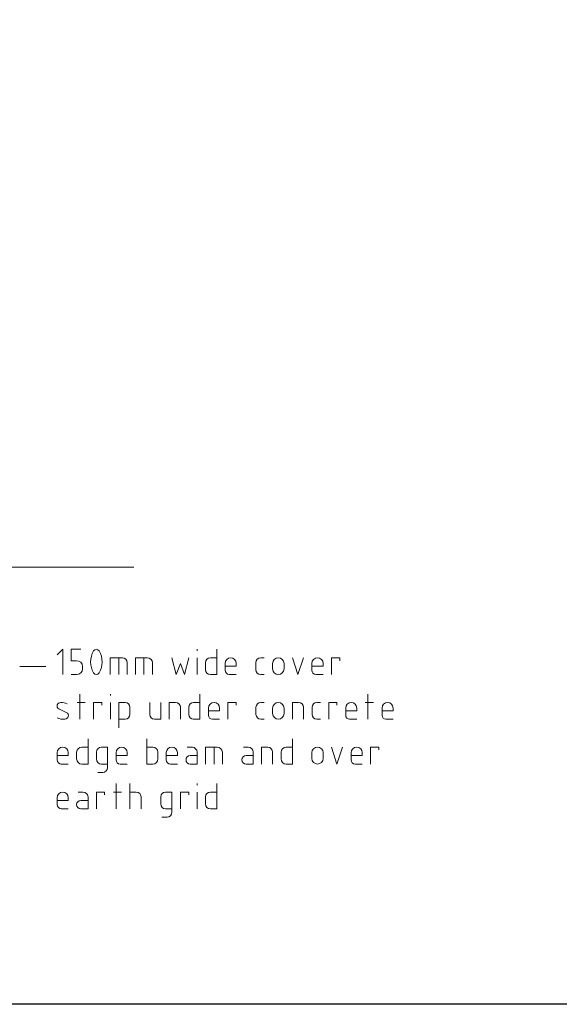
# Model space of a CAD drawing. Extents: x 1 to 2581, y -2717 to 7.
# Drawn here: x 1676 to 1725, y -1916 to -1828 of the extents above; entities that cross this region are included whole.
import ezdxf

# ---------------------------------------------------------------- set-up
doc = ezdxf.new("R2010")
doc.units = 0
doc.header["$MEASUREMENT"] = 0
for name, color, linetype in [('25', 7, 'CONTINUOUS'), ('7', 140, 'CONTINUOUS'), ('PDF_Geometry', 7, 'CONTINUOUS')]:
    doc.layers.add(name, color=color, linetype=linetype)

msp = doc.modelspace()

# ---------------------------------------------------------------- linework, layer by layer
at = {"layer": '25', "lineweight": 18}
msp.add_line((1686.538, -1877.015), (1672.132, -1877.015), dxfattribs=at)
at = {"layer": '7'}
msp.add_lwpolyline([(1578.718, -1733.759), (1985.227, -1733.759), (1985.227, -1916.117), (1578.718, -1916.117)], close=True, dxfattribs=at)
at = {"layer": 'PDF_Geometry', "lineweight": 18}
for points in [[(1680.183, -1886.619), (1680.183, -1884.36), (1679.688, -1884.854)], [(1681.418, -1885.384), (1680.924, -1885.384), (1680.924, -1884.36), (1681.807, -1884.36)], [(1692.188, -1884.501), (1692.188, -1884.36)], [(1693.954, -1884.36), (1693.954, -1886.619), (1693.389, -1886.619)], [(1684.42, -1886.619), (1684.42, -1885.136), (1685.514, -1885.136)], [(1685.197, -1886.619), (1685.197, -1885.136)], [(1686.68, -1886.619), (1686.68, -1885.136), (1687.739, -1885.136)], [(1687.421, -1886.619), (1687.421, -1885.136)], [(1689.928, -1885.136), (1690.317, -1886.619), (1690.705, -1885.631), (1691.058, -1886.619), (1691.447, -1885.136)], [(1692.188, -1886.619), (1692.188, -1885.136)], [(1693.389, -1885.136), (1693.954, -1885.136)], [(1697.873, -1885.136), (1698.191, -1885.136)], [(1700.698, -1885.136), (1701.192, -1886.619), (1701.687, -1885.136)], [(1704.194, -1886.619), (1704.194, -1885.136), (1704.935, -1885.136), (1704.935, -1885.384)], [(1676.334, -1885.913), (1678.664, -1885.913)], [(1681.948, -1886.125), (1681.948, -1885.878)], [(1685.938, -1885.56), (1685.938, -1886.619)], [(1688.198, -1885.56), (1688.198, -1886.619)], [(1692.93, -1886.196), (1692.93, -1885.56)], [(1694.695, -1886.231), (1694.695, -1885.631)], [(1695.684, -1885.631), (1695.684, -1885.878), (1694.695, -1885.878)], [(1697.449, -1886.196), (1697.449, -1885.56)], [(1698.933, -1886.125), (1698.933, -1885.631)], [(1699.957, -1885.631), (1699.957, -1886.125)], [(1703.452, -1885.631), (1703.452, -1885.878), (1702.428, -1885.878)], [(1680.924, -1886.619), (1681.418, -1886.619)], [(1695.684, -1886.619), (1695.048, -1886.619)], [(1698.191, -1886.619), (1697.873, -1886.619)], [(1681.701, -1890.61), (1681.701, -1888.385)], [(1684.455, -1888.491), (1684.455, -1888.385)], [(1692.435, -1888.385), (1692.435, -1890.61), (1691.87, -1890.61)], [(1707.442, -1890.61), (1707.442, -1888.385)], [(1679.829, -1889.691), (1680.5, -1890.009)], [(1681.454, -1889.127), (1682.195, -1889.127)], [(1682.937, -1890.61), (1682.937, -1889.127), (1683.678, -1889.127), (1683.678, -1889.374)], [(1684.455, -1890.61), (1684.455, -1889.127)], [(1685.197, -1891.386), (1685.197, -1889.127), (1685.762, -1889.127)], [(1686.185, -1889.55), (1686.185, -1890.186)], [(1687.951, -1889.127), (1687.951, -1890.186)], [(1688.375, -1890.61), (1688.94, -1890.61), (1688.94, -1889.127)], [(1689.681, -1890.61), (1689.681, -1889.127), (1690.246, -1889.127)], [(1690.705, -1889.55), (1690.705, -1890.61)], [(1691.447, -1890.186), (1691.447, -1889.55)], [(1691.87, -1889.127), (1692.435, -1889.127)], [(1693.212, -1890.256), (1693.212, -1889.621)], [(1694.201, -1889.621), (1694.201, -1889.868), (1693.212, -1889.868)], [(1694.942, -1890.61), (1694.942, -1889.127), (1695.684, -1889.127), (1695.684, -1889.374)], [(1697.449, -1890.186), (1697.449, -1889.55)], [(1697.873, -1889.127), (1698.191, -1889.127)], [(1698.933, -1890.115), (1698.933, -1889.621)], [(1699.957, -1889.621), (1699.957, -1890.115)], [(1700.698, -1890.61), (1700.698, -1889.127), (1701.263, -1889.127)], [(1701.687, -1889.55), (1701.687, -1890.61)], [(1702.464, -1890.186), (1702.464, -1889.55)], [(1702.887, -1889.127), (1703.205, -1889.127)], [(1703.947, -1890.61), (1703.947, -1889.127), (1704.688, -1889.127), (1704.688, -1889.374)], [(1705.465, -1890.256), (1705.465, -1889.621)], [(1706.454, -1889.621), (1706.454, -1889.868), (1705.465, -1889.868)], [(1707.195, -1889.127), (1707.937, -1889.127)], [(1708.714, -1890.256), (1708.714, -1889.621)], [(1709.702, -1889.621), (1709.702, -1889.868), (1708.714, -1889.868)], [(1685.762, -1890.61), (1685.197, -1890.61)], [(1694.201, -1890.61), (1693.565, -1890.61)], [(1698.191, -1890.61), (1697.873, -1890.61)], [(1703.205, -1890.61), (1702.887, -1890.61)], [(1706.454, -1890.61), (1705.818, -1890.61)], [(1709.702, -1890.61), (1709.067, -1890.61)], [(1682.442, -1892.375), (1682.442, -1894.635), (1681.877, -1894.635)], [(1687.704, -1892.375), (1687.704, -1894.635), (1688.233, -1894.635)], [(1700.698, -1892.375), (1700.698, -1894.635), (1700.133, -1894.635)], [(1681.877, -1893.117), (1682.442, -1893.117)], [(1684.173, -1894.953), (1684.173, -1893.117), (1683.608, -1893.117)], [(1688.233, -1893.117), (1687.704, -1893.117)], [(1691.305, -1893.117), (1691.764, -1893.117)], [(1692.93, -1894.635), (1692.93, -1893.117), (1693.989, -1893.117)], [(1693.706, -1894.635), (1693.706, -1893.117)], [(1696.319, -1893.117), (1696.743, -1893.117)], [(1697.944, -1894.635), (1697.944, -1893.117), (1698.509, -1893.117)], [(1700.133, -1893.117), (1700.698, -1893.117)], [(1704.194, -1893.117), (1704.688, -1894.635), (1705.182, -1893.117)], [(1707.69, -1894.635), (1707.69, -1893.117), (1708.431, -1893.117), (1708.431, -1893.364)], [(1679.688, -1894.247), (1679.688, -1893.611)], [(1680.677, -1893.611), (1680.677, -1893.858), (1679.688, -1893.858)], [(1681.418, -1894.176), (1681.418, -1893.576)], [(1683.184, -1893.576), (1683.184, -1894.176)], [(1684.949, -1894.247), (1684.949, -1893.611)], [(1685.938, -1893.611), (1685.938, -1893.858), (1684.949, -1893.858)], [(1688.692, -1894.176), (1688.692, -1893.576)], [(1690.423, -1893.611), (1690.423, -1893.858), (1689.434, -1893.858)], [(1692.188, -1893.576), (1692.188, -1894.635), (1691.553, -1894.635)], [(1691.553, -1893.858), (1692.188, -1893.858)], [(1694.448, -1893.576), (1694.448, -1894.635)], [(1698.932, -1893.576), (1698.932, -1894.635)], [(1699.709, -1894.176), (1699.709, -1893.576)], [(1702.428, -1894.141), (1702.428, -1893.611)], [(1703.452, -1893.611), (1703.452, -1894.141)], [(1705.959, -1894.247), (1705.959, -1893.611)], [(1706.948, -1893.611), (1706.948, -1893.858), (1705.959, -1893.858)], [(1680.677, -1894.635), (1680.041, -1894.635)], [(1683.608, -1894.635), (1684.173, -1894.635)], [(1685.938, -1894.635), (1685.303, -1894.635)], [(1706.948, -1894.635), (1706.312, -1894.635)], [(1683.325, -1895.377), (1683.749, -1895.377)], [(1684.949, -1898.625), (1684.949, -1896.365)], [(1686.185, -1898.625), (1686.185, -1896.365)], [(1692.188, -1896.506), (1692.188, -1896.365)], [(1693.954, -1896.365), (1693.954, -1898.625), (1693.389, -1898.625)], [(1679.688, -1898.237), (1679.688, -1897.636)], [(1680.677, -1897.636), (1680.677, -1897.884), (1679.688, -1897.884)], [(1681.56, -1897.142), (1681.983, -1897.142)], [(1683.184, -1898.625), (1683.184, -1897.142), (1683.925, -1897.142), (1683.925, -1897.389)], [(1684.702, -1897.142), (1685.444, -1897.142)], [(1686.185, -1897.142), (1686.75, -1897.142)], [(1687.174, -1897.566), (1687.174, -1898.625)], [(1688.94, -1897.566), (1688.94, -1898.201)], [(1689.928, -1898.943), (1689.928, -1897.142), (1689.363, -1897.142)], [(1690.705, -1898.625), (1690.705, -1897.142), (1691.447, -1897.142), (1691.447, -1897.389)], [(1692.188, -1898.625), (1692.188, -1897.142)], [(1692.93, -1898.201), (1692.93, -1897.566)], [(1693.389, -1897.142), (1693.954, -1897.142)], [(1681.807, -1897.884), (1682.442, -1897.884)], [(1680.677, -1898.625), (1680.041, -1898.625)], [(1689.045, -1899.367), (1689.505, -1899.367)], [(1689.363, -1898.625), (1689.928, -1898.625)]]:
    msp.add_lwpolyline(points, dxfattribs=at)
for points in [[(1703.452, -1886.619), (1702.817, -1886.619, -0.409089), (1702.428, -1886.231), (1702.428, -1885.631)], [(1690.423, -1894.635), (1689.822, -1894.635, -0.409092), (1689.434, -1894.247), (1689.434, -1893.611)], [(1697.202, -1893.576), (1697.202, -1894.635), (1696.567, -1894.635, -0.409093), (1696.178, -1894.247, -0.40909), (1696.567, -1893.858), (1697.202, -1893.858)], [(1682.442, -1897.566), (1682.442, -1898.625), (1681.807, -1898.625, -0.40909), (1681.418, -1898.237)]]:
    msp.add_lwpolyline(points, format="xyb", dxfattribs=at)
msp.add_arc((1679.999, -1890.726), 1.599, 69.02805, 89.73264, dxfattribs=at)
for points in [[(1682.937, -1884.501), (1683.043, -1884.324), (1683.325, -1884.324), (1683.431, -1884.501)], [(1682.937, -1886.478), (1682.584, -1885.878), (1682.584, -1885.136), (1682.937, -1884.501)], [(1683.431, -1884.501), (1683.784, -1885.136), (1683.784, -1885.878), (1683.431, -1886.478)], [(1685.514, -1885.136), (1685.726, -1885.136), (1685.938, -1885.313), (1685.938, -1885.56)], [(1687.739, -1885.136), (1687.986, -1885.136), (1688.198, -1885.313), (1688.198, -1885.56)], [(1692.93, -1885.56), (1692.93, -1885.313), (1693.142, -1885.136), (1693.389, -1885.136)], [(1694.695, -1885.631), (1694.695, -1885.348), (1694.907, -1885.136), (1695.19, -1885.136)], [(1695.19, -1885.136), (1695.472, -1885.136), (1695.684, -1885.348), (1695.684, -1885.631)], [(1697.449, -1885.56), (1697.449, -1885.313), (1697.626, -1885.136), (1697.873, -1885.136)], [(1698.933, -1885.631), (1698.933, -1885.348), (1699.18, -1885.136), (1699.427, -1885.136)], [(1699.427, -1885.136), (1699.709, -1885.136), (1699.957, -1885.348), (1699.957, -1885.631)], [(1702.428, -1885.631), (1702.428, -1885.348), (1702.675, -1885.136), (1702.958, -1885.136)], [(1702.958, -1885.136), (1703.205, -1885.136), (1703.452, -1885.348), (1703.452, -1885.631)], [(1681.948, -1885.878), (1681.948, -1885.595), (1681.701, -1885.384), (1681.418, -1885.384)], [(1681.418, -1886.619), (1681.701, -1886.619), (1681.948, -1886.408), (1681.948, -1886.125)], [(1693.389, -1886.619), (1693.142, -1886.619), (1692.93, -1886.408), (1692.93, -1886.196)], [(1695.048, -1886.619), (1694.872, -1886.619), (1694.695, -1886.443), (1694.695, -1886.231)], [(1697.873, -1886.619), (1697.626, -1886.619), (1697.449, -1886.408), (1697.449, -1886.196)], [(1699.427, -1886.619), (1699.18, -1886.619), (1698.933, -1886.408), (1698.933, -1886.125)], [(1699.957, -1886.125), (1699.957, -1886.408), (1699.709, -1886.619), (1699.427, -1886.619)], [(1683.431, -1886.478), (1683.325, -1886.655), (1683.043, -1886.655), (1682.937, -1886.478)], [(1679.688, -1889.338), (1679.653, -1889.48), (1679.688, -1889.621), (1679.829, -1889.691)], [(1680.006, -1889.127), (1679.865, -1889.127), (1679.724, -1889.197), (1679.688, -1889.338)], [(1685.762, -1889.127), (1686.009, -1889.127), (1686.185, -1889.303), (1686.185, -1889.55)], [(1690.246, -1889.127), (1690.493, -1889.127), (1690.705, -1889.303), (1690.705, -1889.55)], [(1691.447, -1889.55), (1691.447, -1889.303), (1691.659, -1889.127), (1691.87, -1889.127)], [(1693.212, -1889.621), (1693.212, -1889.338), (1693.424, -1889.127), (1693.707, -1889.127)], [(1693.707, -1889.127), (1693.989, -1889.127), (1694.201, -1889.338), (1694.201, -1889.621)], [(1697.449, -1889.55), (1697.449, -1889.303), (1697.661, -1889.127), (1697.873, -1889.127)], [(1698.933, -1889.621), (1698.933, -1889.338), (1699.18, -1889.127), (1699.462, -1889.127)], [(1699.462, -1889.127), (1699.709, -1889.127), (1699.957, -1889.338), (1699.957, -1889.621)], [(1701.263, -1889.127), (1701.51, -1889.127), (1701.687, -1889.303), (1701.687, -1889.55)], [(1702.464, -1889.55), (1702.464, -1889.303), (1702.64, -1889.127), (1702.887, -1889.127)], [(1705.465, -1889.621), (1705.465, -1889.338), (1705.677, -1889.127), (1705.959, -1889.127)], [(1705.959, -1889.127), (1706.242, -1889.127), (1706.454, -1889.338), (1706.454, -1889.621)], [(1708.714, -1889.621), (1708.714, -1889.338), (1708.925, -1889.127), (1709.208, -1889.127)], [(1709.208, -1889.127), (1709.49, -1889.127), (1709.702, -1889.338), (1709.702, -1889.621)], [(1680.359, -1890.61), (1680.147, -1890.645), (1679.9, -1890.61), (1679.688, -1890.504)], [(1680.677, -1890.362), (1680.642, -1890.504), (1680.536, -1890.61), (1680.359, -1890.61)], [(1680.5, -1890.009), (1680.642, -1890.08), (1680.712, -1890.221), (1680.677, -1890.362)], [(1686.185, -1890.186), (1686.185, -1890.433), (1686.009, -1890.61), (1685.762, -1890.61)], [(1687.951, -1890.186), (1687.951, -1890.433), (1688.127, -1890.61), (1688.375, -1890.61)], [(1691.87, -1890.61), (1691.659, -1890.61), (1691.447, -1890.433), (1691.447, -1890.186)], [(1693.565, -1890.61), (1693.353, -1890.61), (1693.212, -1890.468), (1693.212, -1890.256)], [(1697.873, -1890.61), (1697.661, -1890.61), (1697.449, -1890.433), (1697.449, -1890.186)], [(1699.462, -1890.61), (1699.18, -1890.61), (1698.933, -1890.398), (1698.933, -1890.115)], [(1699.957, -1890.115), (1699.957, -1890.398), (1699.709, -1890.61), (1699.462, -1890.61)], [(1702.887, -1890.61), (1702.64, -1890.61), (1702.464, -1890.433), (1702.464, -1890.186)], [(1705.818, -1890.61), (1705.606, -1890.61), (1705.465, -1890.468), (1705.465, -1890.256)], [(1709.067, -1890.61), (1708.89, -1890.61), (1708.714, -1890.468), (1708.714, -1890.256)], [(1679.688, -1893.611), (1679.688, -1893.364), (1679.9, -1893.117), (1680.183, -1893.117)], [(1680.183, -1893.117), (1680.465, -1893.117), (1680.677, -1893.364), (1680.677, -1893.611)], [(1681.418, -1893.576), (1681.418, -1893.329), (1681.63, -1893.117), (1681.877, -1893.117)], [(1683.608, -1893.117), (1683.396, -1893.117), (1683.184, -1893.328), (1683.184, -1893.576)], [(1684.949, -1893.611), (1684.949, -1893.364), (1685.161, -1893.117), (1685.444, -1893.117)], [(1685.444, -1893.117), (1685.726, -1893.117), (1685.938, -1893.364), (1685.938, -1893.611)], [(1688.692, -1893.576), (1688.692, -1893.329), (1688.48, -1893.117), (1688.233, -1893.117)], [(1689.434, -1893.611), (1689.434, -1893.364), (1689.646, -1893.117), (1689.928, -1893.117)], [(1689.928, -1893.117), (1690.211, -1893.117), (1690.423, -1893.364), (1690.423, -1893.611)], [(1691.764, -1893.117), (1691.976, -1893.117), (1692.188, -1893.328), (1692.188, -1893.576)], [(1693.989, -1893.117), (1694.236, -1893.117), (1694.448, -1893.328), (1694.448, -1893.576)], [(1696.743, -1893.117), (1696.99, -1893.117), (1697.202, -1893.328), (1697.202, -1893.576)], [(1698.509, -1893.117), (1698.756, -1893.117), (1698.932, -1893.328), (1698.932, -1893.576)], [(1699.709, -1893.576), (1699.709, -1893.329), (1699.886, -1893.117), (1700.133, -1893.117)], [(1702.428, -1893.611), (1702.428, -1893.364), (1702.675, -1893.117), (1702.958, -1893.117)], [(1702.958, -1893.117), (1703.205, -1893.117), (1703.452, -1893.364), (1703.452, -1893.611)], [(1705.959, -1893.611), (1705.959, -1893.364), (1706.171, -1893.117), (1706.454, -1893.117)], [(1706.454, -1893.117), (1706.736, -1893.117), (1706.948, -1893.364), (1706.948, -1893.611)], [(1691.199, -1894.247), (1691.199, -1894.035), (1691.341, -1893.858), (1691.553, -1893.858)], [(1702.958, -1894.635), (1702.675, -1894.635), (1702.428, -1894.388), (1702.428, -1894.141)], [(1703.452, -1894.141), (1703.452, -1894.388), (1703.205, -1894.635), (1702.958, -1894.635)], [(1680.041, -1894.635), (1679.865, -1894.635), (1679.688, -1894.458), (1679.688, -1894.247)], [(1681.877, -1894.635), (1681.63, -1894.635), (1681.418, -1894.423), (1681.418, -1894.176)], [(1683.184, -1894.176), (1683.184, -1894.423), (1683.396, -1894.635), (1683.608, -1894.635)], [(1683.749, -1895.377), (1683.996, -1895.377), (1684.173, -1895.165), (1684.173, -1894.953)], [(1685.303, -1894.635), (1685.091, -1894.635), (1684.949, -1894.458), (1684.949, -1894.247)], [(1688.233, -1894.635), (1688.48, -1894.635), (1688.692, -1894.423), (1688.692, -1894.176)], [(1691.553, -1894.635), (1691.341, -1894.635), (1691.199, -1894.458), (1691.199, -1894.247)], [(1700.133, -1894.635), (1699.886, -1894.635), (1699.709, -1894.423), (1699.709, -1894.176)], [(1706.312, -1894.635), (1706.101, -1894.635), (1705.959, -1894.458), (1705.959, -1894.247)], [(1679.688, -1897.636), (1679.688, -1897.354), (1679.9, -1897.142), (1680.183, -1897.142)], [(1680.183, -1897.142), (1680.465, -1897.142), (1680.677, -1897.354), (1680.677, -1897.636)], [(1681.983, -1897.142), (1682.231, -1897.142), (1682.442, -1897.319), (1682.442, -1897.566)], [(1686.75, -1897.142), (1686.997, -1897.142), (1687.174, -1897.319), (1687.174, -1897.566)], [(1689.363, -1897.142), (1689.116, -1897.142), (1688.94, -1897.319), (1688.94, -1897.566)], [(1692.93, -1897.566), (1692.93, -1897.319), (1693.142, -1897.142), (1693.389, -1897.142)], [(1680.041, -1898.625), (1679.865, -1898.625), (1679.688, -1898.449), (1679.688, -1898.237)], [(1681.418, -1898.237), (1681.418, -1898.06), (1681.595, -1897.884), (1681.807, -1897.884)], [(1688.94, -1898.201), (1688.94, -1898.449), (1689.116, -1898.625), (1689.363, -1898.625)], [(1693.389, -1898.625), (1693.142, -1898.625), (1692.93, -1898.449), (1692.93, -1898.201)], [(1689.505, -1899.367), (1689.752, -1899.367), (1689.928, -1899.19), (1689.928, -1898.943)]]:
    msp.add_open_spline(points, degree=3, dxfattribs=at)

doc.saveas('drawing.dxf')
